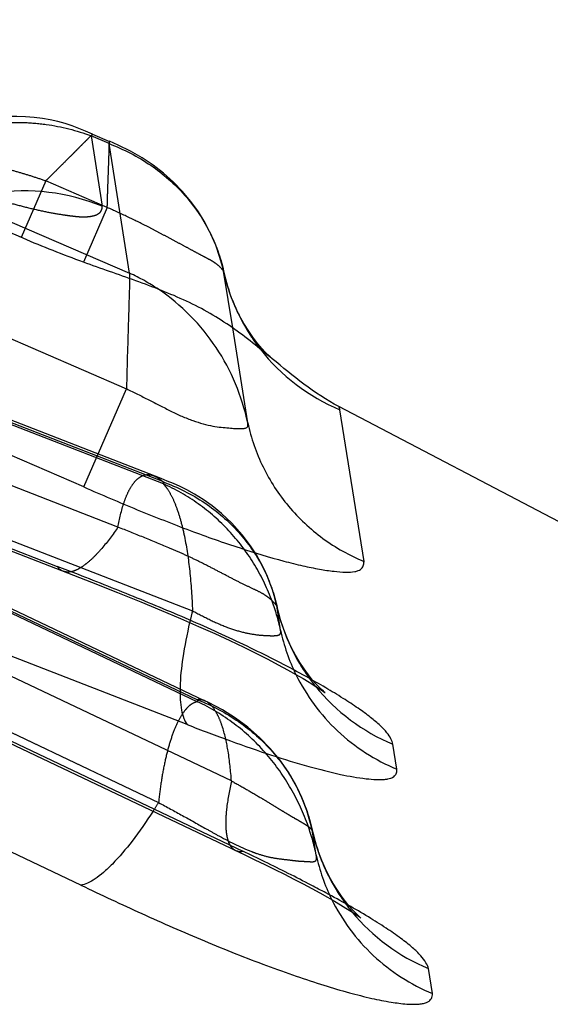
# Model space of a CAD drawing. Units: millimetres. Extents: x 0 to 420, y 0 to 297.
# Drawn here: x 151 to 152, y 140 to 143 of the extents above; entities that cross this region are included whole.
import ezdxf

# ---------------------------------------------------------------- set-up
doc = ezdxf.new("R2010")
doc.units = ezdxf.units.MM
doc.header["$LTSCALE"] = 23.1
doc.linetypes.add('DOT', pattern=[0.2, 0.1, -0.1])
doc.linetypes.add('HIDDEN', pattern=[0.2, 0.1, -0.1])
doc.layers.get('0').update_dxf_attribs({"linetype": 'CONTINUOUS'})
for name, color, linetype in [('607365358-000_CL', 7, 'CONTINUOUS'), ('607365358-000_HL', 7, 'CONTINUOUS'), ('DEFAULT_2', 6, 'HIDDEN')]:
    doc.layers.add(name, color=color, linetype=linetype)

msp = doc.modelspace()

# ---------------------------------------------------------------- linework, layer by layer
at = {"color": 9, "linetype": 'DOT'}
for p, q in [((150.906, 142.7082), (150.832, 142.5376)), ((151.0918, 142.6278), (150.906, 142.7082)), ((151.0918, 142.6278), (151.0202, 142.4626)), ((151.1242, 141.6625), (149.753, 142.1956)), ((151.4665, 140.8958), (149.7207, 141.7266)), ((151.3885, 141.1368), (151.3877, 141.1372))]:
    msp.add_line(p, q, dxfattribs=at)
for points, knots in [([(151.0476, 142.8496), (151.0475, 142.8496), (151.0472, 142.8493), (151.0468, 142.849), (151.046, 142.8482), (151.0449, 142.8472), (151.0436, 142.8458), (151.0412, 142.8434), (151.0375, 142.8397), (151.0322, 142.8344), (151.0257, 142.8279), (151.0182, 142.8203), (151.0096, 142.8117), (150.9999, 142.8019), (150.985, 142.787), (150.964, 142.7659), (150.9361, 142.7382), (150.9164, 142.7186), (150.906, 142.7082)], [0, 0, 0, 0, 0.001236, 0.004508, 0.009854, 0.017278, 0.026785, 0.038375, 0.067803, 0.105448, 0.151129, 0.204658, 0.265845, 0.334462, 0.410268, 0.582484, 0.780099, 1, 1, 1, 1]), ([(151.0918, 142.6278), (151.0922, 142.6423), (151.093, 142.67), (151.0944, 142.709), (151.0956, 142.7431), (151.0965, 142.7682), (151.0971, 142.7854), (151.0974, 142.7962), (151.0977, 142.8053), (151.0979, 142.8129), (151.0981, 142.819), (151.0982, 142.8229), (151.0982, 142.8253), (151.0982, 142.8265), (151.0982, 142.8272), (151.0982, 142.8276), (151.0981, 142.8277)], [0, 0, 0, 0, 0.218312, 0.414506, 0.585823, 0.729947, 0.791193, 0.844902, 0.890876, 0.928974, 0.959055, 0.980984, 0.988849, 0.994634, 0.998345, 1, 1, 1, 1]), ([(150.906, 142.7082), (150.8927, 142.7128), (150.866, 142.7218), (150.8256, 142.7342), (150.7848, 142.7454), (150.7442, 142.7552), (150.7047, 142.7648), (150.6582, 142.7778), (150.6169, 142.7904), (150.5813, 142.8011), (150.5609, 142.8068), (150.5442, 142.8111), (150.5307, 142.8146), (150.5197, 142.817), (150.5104, 142.8178), (150.5029, 142.8173), (150.4986, 142.8159), (150.4969, 142.8149)], [0, 0, 0, 0, 0.099417, 0.199011, 0.298667, 0.397825, 0.494433, 0.585784, 0.739099, 0.799014, 0.848529, 0.88871, 0.920836, 0.946839, 0.968525, 0.986185, 1, 1, 1, 1]), ([(151.4426, 142.436), (151.4426, 142.4363), (151.4421, 142.4372), (151.4409, 142.4388), (151.4389, 142.4411), (151.4345, 142.4459), (151.4268, 142.4534), (151.4142, 142.4627), (151.3977, 142.472), (151.3778, 142.4825), (151.3547, 142.4948), (151.329, 142.5089), (151.3013, 142.5237), (151.2724, 142.5391), (151.2431, 142.5549), (151.2034, 142.5756), (151.1531, 142.6002), (151.1124, 142.6188), (151.092, 142.6281)], [0, 0, 0, 0, 0.002568, 0.007288, 0.014747, 0.025475, 0.056138, 0.095187, 0.141631, 0.197597, 0.263307, 0.337341, 0.416439, 0.498298, 0.581566, 0.665202, 0.832599, 1, 1, 1, 1]), ([(151.1242, 141.6625), (151.1287, 141.6877), (151.1367, 141.7233), (151.153, 141.7656), (151.1661, 141.7894), (151.1807, 141.8072), (151.197, 141.8185), (151.2149, 141.8225), (151.2265, 141.82), (151.2319, 141.8179)], [0, 0, 0, 0, 0.363708, 0.513623, 0.641044, 0.747391, 0.836746, 0.91724, 1, 1, 1, 1]), ([(151.1242, 141.6625), (151.1089, 141.6402), (151.0859, 141.6093), (151.0533, 141.5737), (151.0314, 141.5537), (151.0111, 141.539), (150.9922, 141.5296), (150.9747, 141.5258), (150.9637, 141.5275), (150.959, 141.5293)], [0, 0, 0, 0, 0.364388, 0.517548, 0.650117, 0.762284, 0.855306, 0.932431, 1, 1, 1, 1]), ([(151.603, 141.4258), (151.6029, 141.4261), (151.6021, 141.4269), (151.6005, 141.4287), (151.5973, 141.4319), (151.5928, 141.4367), (151.5866, 141.4428), (151.5788, 141.4494), (151.5695, 141.4561), (151.5545, 141.4654), (151.5316, 141.4763), (151.5003, 141.4908), (151.4658, 141.5086), (151.4291, 141.5278), (151.3915, 141.5474), (151.3537, 141.5663), (151.3156, 141.5837), (151.2646, 141.6057), (151.2009, 141.632), (151.1497, 141.6524), (151.1242, 141.6625)], [0, 0, 0, 0, 0.001729, 0.005941, 0.013937, 0.026605, 0.043144, 0.062361, 0.083647, 0.107079, 0.160944, 0.225529, 0.299707, 0.378162, 0.45742, 0.536302, 0.614467, 0.692126, 0.84644, 1, 1, 1, 1]), ([(151.4665, 140.8958), (151.4643, 140.9258), (151.4587, 140.9804), (151.4452, 141.0442), (151.4302, 141.0852), (151.4156, 141.1134), (151.4004, 141.1309), (151.3885, 141.1368)], [0, 0, 0, 0, 0.347054, 0.631729, 0.748424, 0.847766, 1, 1, 1, 1]), ([(151.4666, 140.8959), (151.4606, 140.8696), (151.4535, 140.8319), (151.4492, 140.784), (151.4491, 140.7547), (151.4518, 140.73), (151.4574, 140.7101), (151.4659, 140.695), (151.4743, 140.6883), (151.4786, 140.6863)], [0, 0, 0, 0, 0.367673, 0.521693, 0.654731, 0.766808, 0.859033, 0.934606, 1, 1, 1, 1]), ([(151.4666, 140.8959), (151.4818, 140.8876), (151.5117, 140.8706), (151.5486, 140.8489), (151.5775, 140.8316), (151.5983, 140.8187), (151.6181, 140.8065), (151.6367, 140.7953), (151.6536, 140.7854), (151.6684, 140.7769), (151.681, 140.7697), (151.6914, 140.7634), (151.6985, 140.7582), (151.7031, 140.7545), (151.7057, 140.7523), (151.7076, 140.7504), (151.709, 140.7491), (151.7097, 140.7483), (151.7102, 140.7479), (151.7102, 140.7478)], [0, 0, 0, 0, 0.181956, 0.36164, 0.44984, 0.53603, 0.618364, 0.694933, 0.764013, 0.823949, 0.874467, 0.916775, 0.951875, 0.966381, 0.978488, 0.987904, 0.994509, 0.998475, 1, 1, 1, 1])]:
    msp.add_open_spline(points, degree=3, knots=knots, dxfattribs=at)
at = {"layer": '607365358-000_CL', "color": 7, "linetype": 'CONTINUOUS'}
for p, q in [((150.8379, 142.535), (150.7838, 142.5583)), ((150.8379, 142.5351), (150.8277, 142.5396)), ((151.7898, 142.0275), (154.0779, 140.8275))]:
    msp.add_line(p, q, dxfattribs=at)
at = {"layer": '607365358-000_CL', "color": 9, "linetype": 'CONTINUOUS'}
for p, q in [((150.181, 142.5), (151.1498, 142.0808)), ((151.0208, 141.7838), (149.5094, 142.4377)), ((151.5156, 141.9775), (151.4702, 142.2642)), ((149.5663, 142.0782), (150.9408, 141.5439)), ((151.0208, 141.7838), (151.1498, 142.0808)), ((151.8665, 141.5588), (151.7938, 142.0169)), ((151.3325, 141.0663), (149.6212, 141.7317)), ((149.7551, 141.514), (151.5008, 140.6833)), ((151.0124, 140.5812), (149.7049, 141.2034)), ((151.9658, 140.9314), (151.9539, 141.0069)), ((152.0732, 140.2536), (152.0612, 140.329))]:
    msp.add_line(p, q, dxfattribs=at)
at = {"layer": '607365358-000_CL', "color": 7, "linetype": 'CONTINUOUS'}
for points in [[(149.5846, 142.0637), (151.0447, 141.496), (151.1232, 141.4649), (151.1931, 141.4367), (151.255, 141.4111), (151.313, 141.3865), (151.3673, 141.3628), (151.4164, 141.3408), (151.4619, 141.3198), (151.5038, 141.2997), (151.5416, 141.2811), (151.5762, 141.2635), (151.6078, 141.2468), (151.6361, 141.2315), (151.6611, 141.2175), (151.6828, 141.2049), (151.7013, 141.1938), (151.7166, 141.1843), (151.7288, 141.1765), (151.7381, 141.1702), (151.7444, 141.1658), (151.7479, 141.1633), (151.7484, 141.1629)], [(149.7329, 141.5169), (151.5071, 140.6726), (151.5375, 140.658), (151.5675, 140.6433), (151.5973, 140.6286), (151.6266, 140.6139), (151.6551, 140.5994), (151.6826, 140.5851), (151.7089, 140.5711), (151.7335, 140.5577), (151.7563, 140.545), (151.777, 140.533), (151.7956, 140.522), (151.8121, 140.5119), (151.8265, 140.5028), (151.838, 140.4952), (151.8466, 140.4894), (151.8499, 140.4871)]]:
    msp.add_lwpolyline(points, dxfattribs=at)
at = {"layer": '607365358-000_CL', "color": 9, "linetype": 'CONTINUOUS'}
for centre, radius, start, end in [((152.0221, 142.5662), 0.5948, 217.8938, 247.4321), ((147.817, 133.357), 8.7626, 68.66739, 69.11478), ((152.1821, 141.5563), 0.5949, 218.9855, 247.4424), ((148.8063, 134.9753), 6.312, 64.0566, 64.73025), ((152.2898, 140.8787), 0.5953, 219.5078, 247.4209)]:
    msp.add_arc(centre, radius, start, end, dxfattribs=at)
at = {"layer": '607365358-000_CL', "color": 7, "linetype": 'CONTINUOUS'}
for points, knots in [([(151.0203, 142.4627), (150.9894, 142.474), (150.9282, 142.4971), (150.8678, 142.5221), (150.838, 142.5351)], [0, 0, 0, 0, 0.501969, 1, 1, 1, 1]), ([(151.5895, 142.1713), (151.5699, 142.1876), (151.5303, 142.22), (151.4685, 142.2666), (151.4022, 142.3093), (151.3306, 142.3461), (151.2552, 142.3781), (151.1775, 142.407), (151.0989, 142.4347), (151.0464, 142.4531), (151.0203, 142.4627)], [0, 0, 0, 0, 0.11837, 0.238005, 0.359918, 0.484796, 0.612146, 0.741014, 0.870514, 1, 1, 1, 1]), ([(151.7907, 142.027), (151.7537, 142.0465), (151.6842, 142.0922), (151.6209, 142.1453), (151.5895, 142.1713)], [0, 0, 0, 0, 0.506898, 1, 1, 1, 1])]:
    msp.add_open_spline(points, degree=3, knots=knots, dxfattribs=at)
at = {"layer": '607365358-000_CL', "color": 9, "linetype": 'CONTINUOUS'}
for points, knots in [([(151.1592, 142.4137), (151.1589, 142.3969), (151.1576, 142.3551), (151.1554, 142.2812), (151.1525, 142.1871), (151.1505, 142.118), (151.1498, 142.0808)], [0, 0, 0, 0, 0.15135, 0.37741, 0.665282, 1, 1, 1, 1]), ([(151.5156, 141.9775), (151.507, 142.0178), (151.4823, 142.0971), (151.4238, 142.2071), (151.3452, 142.3043), (151.2808, 142.3578), (151.2463, 142.381)], [0, 0, 0, 0, 0.248868, 0.498407, 0.748592, 1, 1, 1, 1]), ([(151.1498, 142.0809), (151.161, 142.0753), (151.1834, 142.064), (151.217, 142.0471), (151.2505, 142.0301), (151.2836, 142.0129), (151.3166, 141.9971), (151.3492, 141.9844), (151.3803, 141.9745), (151.409, 141.9673), (151.4348, 141.9642), (151.4542, 141.9626), (151.4681, 141.9614), (151.4771, 141.9604), (151.4853, 141.9606), (151.4926, 141.9607), (151.499, 141.9605), (151.5045, 141.9606), (151.509, 141.9614), (151.5126, 141.9628), (151.5151, 141.9652), (151.5163, 141.9685), (151.5163, 141.9727), (151.5158, 141.9758), (151.5155, 141.9775)], [0, 0, 0, 0, 0.093072, 0.186161, 0.279309, 0.372284, 0.46343, 0.550867, 0.632444, 0.705896, 0.770052, 0.825786, 0.850599, 0.873242, 0.893405, 0.911403, 0.927288, 0.940858, 0.952114, 0.961312, 0.969139, 0.977059, 0.986942, 1, 1, 1, 1]), ([(151.7898, 142.0275), (151.7901, 142.0267), (151.7912, 142.0231), (151.7926, 142.0196), (151.7938, 142.0169)], [0, 0, 0, 0, 0.237676, 1, 1, 1, 1]), ([(151.5156, 141.9775), (151.5255, 141.9315), (151.5568, 141.8416), (151.6347, 141.7219), (151.7392, 141.624), (151.8226, 141.577), (151.8664, 141.5588)], [0, 0, 0, 0, 0.248994, 0.498492, 0.748789, 1, 1, 1, 1]), ([(151.0208, 141.7838), (151.0744, 141.7603), (151.1811, 141.7152), (151.338, 141.6527), (151.4854, 141.6007), (151.599, 141.5661), (151.6795, 141.546), (151.7299, 141.5356), (151.7733, 141.5289), (151.8089, 141.5261), (151.8335, 141.527), (151.8484, 141.5306), (151.8561, 141.5344), (151.8615, 141.5394), (151.8658, 141.5475), (151.8665, 141.5543), (151.8665, 141.5588)], [0, 0, 0, 0, 0.19349, 0.382829, 0.557894, 0.710032, 0.775057, 0.831927, 0.880373, 0.919866, 0.949821, 0.961164, 0.970321, 0.978048, 0.985227, 1, 1, 1, 1]), ([(150.9588, 141.5294), (150.9553, 141.5308), (150.9485, 141.5348), (150.9432, 141.5406), (150.9408, 141.5439)], [0, 0, 0, 0, 0.480021, 1, 1, 1, 1]), ([(151.692, 141.211), (151.6405, 141.2395), (151.5312, 141.2955), (151.361, 141.3742), (151.1834, 141.4483), (151.0641, 141.496), (151.0046, 141.5192)], [0, 0, 0, 0, 0.234049, 0.488587, 0.746077, 1, 1, 1, 1]), ([(151.3404, 141.3745), (151.3322, 141.3392), (151.3193, 141.2743), (151.3109, 141.196), (151.3114, 141.1431), (151.3148, 141.1117), (151.3213, 141.0862), (151.3283, 141.072), (151.3325, 141.0663)], [0, 0, 0, 0, 0.345495, 0.631978, 0.74996, 0.850234, 0.933033, 1, 1, 1, 1]), ([(151.661, 141.2174), (151.692, 141.1539), (151.7782, 141.0371), (151.9003, 140.9587), (151.9658, 140.9314)], [0, 0, 0, 0, 0.498655, 1, 1, 1, 1]), ([(151.9539, 141.0069), (151.9524, 141.0124), (151.9476, 141.0247), (151.9347, 141.0438), (151.9137, 141.0653), (151.8845, 141.0897), (151.847, 141.1171), (151.8017, 141.1469), (151.7494, 141.1787), (151.7118, 141.2001), (151.692, 141.211)], [0, 0, 0, 0, 0.051096, 0.116202, 0.203738, 0.316885, 0.454909, 0.616167, 0.798618, 1, 1, 1, 1]), ([(151.3325, 141.0663), (151.376, 141.0492), (151.4607, 141.0171), (151.5831, 140.9745), (151.6938, 140.9404), (151.7889, 140.9162), (151.8572, 140.9037), (151.9016, 140.8999), (151.9236, 140.8999), (151.9381, 140.9018), (151.9485, 140.9043), (151.9588, 140.9094), (151.9653, 140.9201), (151.9659, 140.9276), (151.9658, 140.9314)], [0, 0, 0, 0, 0.207607, 0.401749, 0.575205, 0.721581, 0.837077, 0.882509, 0.919335, 0.934401, 0.947243, 0.967115, 0.983321, 1, 1, 1, 1]), ([(151.2299, 140.8043), (151.2099, 140.7736), (151.1715, 140.7184), (151.1204, 140.6571), (151.0818, 140.6201), (151.0569, 140.6004), (151.0343, 140.5871), (151.0193, 140.5821), (151.0124, 140.5812)], [0, 0, 0, 0, 0.347235, 0.634761, 0.75278, 0.852662, 0.934545, 1, 1, 1, 1]), ([(151.4786, 140.6862), (151.4819, 140.6847), (151.4893, 140.6826), (151.4969, 140.6828), (151.5007, 140.6833)], [0, 0, 0, 0, 0.477865, 1, 1, 1, 1]), ([(151.7514, 140.5577), (151.7368, 140.5655), (151.676, 140.5976), (151.6146, 140.6285), (151.5677, 140.6513)], [0, 0, 0, 0, 0.241224, 1, 1, 1, 1]), ([(151.0124, 140.5812), (151.0732, 140.5518), (151.1967, 140.4942), (151.3526, 140.4255), (151.4786, 140.374), (151.5709, 140.3385), (151.6597, 140.3066), (151.7429, 140.2791), (151.819, 140.2566), (151.8866, 140.2395), (151.9445, 140.2278), (151.9865, 140.2223), (152.0147, 140.221), (152.0316, 140.2215), (152.0456, 140.2234), (152.0567, 140.2266), (152.0649, 140.2317), (152.0718, 140.2403), (152.0732, 140.2484), (152.0732, 140.2536)], [0, 0, 0, 0, 0.176826, 0.356903, 0.446242, 0.533219, 0.616066, 0.693106, 0.762807, 0.82389, 0.875555, 0.917467, 0.934714, 0.949472, 0.961751, 0.971664, 0.979614, 0.986486, 1, 1, 1, 1]), ([(152.0612, 140.329), (152.0593, 140.3352), (152.053, 140.3491), (152.0367, 140.3705), (152.0109, 140.3947), (151.9756, 140.4224), (151.931, 140.4532), (151.8779, 140.4866), (151.8172, 140.522), (151.7741, 140.5456), (151.7514, 140.5577)], [0, 0, 0, 0, 0.049983, 0.115812, 0.205409, 0.320881, 0.460401, 0.621829, 0.802847, 1, 1, 1, 1]), ([(151.7687, 140.5388), (151.7997, 140.4755), (151.8859, 140.3591), (152.0078, 140.2808), (152.0732, 140.2536)], [0, 0, 0, 0, 0.498657, 1, 1, 1, 1])]:
    msp.add_open_spline(points, degree=3, knots=knots, dxfattribs=at)
at = {"layer": '607365358-000_HL', "color": 6, "linetype": 'HIDDEN'}
for p, q in [((151.0476, 142.8496), (151.0981, 142.8277)), ((151.3877, 141.1372), (149.7084, 141.9363)), ((151.6148, 141.3509), (151.603, 141.4255))]:
    msp.add_line(p, q, dxfattribs=at)
for points in [[(151.0477, 142.8497), (151.0266, 142.8586), (151.006, 142.8668), (150.9858, 142.8743), (150.9646, 142.8814), (150.9425, 142.8876), (150.9198, 142.8929), (150.8961, 142.8971), (150.8712, 142.9003), (150.8454, 142.9024), (150.8187, 142.9032), (150.7918, 142.9027), (150.7642, 142.9008), (150.7342, 142.8973), (150.7016, 142.8918), (150.667, 142.884), (150.6302, 142.8736), (150.5907, 142.8598), (150.5498, 142.8425), (150.5098, 142.8222), (150.4969, 142.8149)], [(151.4456, 142.4229), (151.4401, 142.4468), (151.4308, 142.4804), (151.4189, 142.5143), (151.4043, 142.548), (151.387, 142.5816), (151.3667, 142.6146), (151.344, 142.6463), (151.3188, 142.6763), (151.2912, 142.7049), (151.2616, 142.7314), (151.2301, 142.7558), (151.1967, 142.7781), (151.1616, 142.7982), (151.1245, 142.8164), (151.0982, 142.828)], [(151.6029, 141.4258), (151.5994, 141.4409), (151.5952, 141.4565), (151.59, 141.4735), (151.5837, 141.4915), (151.5763, 141.5107), (151.5669, 141.5319), (151.5556, 141.5545), (151.5419, 141.5787), (151.5241, 141.6062), (151.499, 141.6395), (151.4679, 141.6741), (151.4367, 141.7035), (151.4081, 141.7266), (151.3807, 141.7461), (151.3549, 141.7621), (151.3321, 141.7748), (151.3118, 141.7849), (151.292, 141.7939), (151.273, 141.8019), (151.2548, 141.8091), (149.484, 142.4975)], [(151.5895, 142.1713), (151.5877, 142.1729), (151.5833, 142.1767), (151.5768, 142.1828), (151.5684, 142.1913), (151.5582, 142.2023), (151.5464, 142.2163), (151.533, 142.2336), (151.5186, 142.2541), (151.5043, 142.2772), (151.4903, 142.3028), (151.4769, 142.3309), (151.4649, 142.3604), (151.4544, 142.391), (151.4456, 142.4229)], [(151.7484, 141.1629), (151.7488, 141.1626), (151.7473, 141.1638), (151.7438, 141.1669), (151.7383, 141.1719), (151.7308, 141.1793), (151.7214, 141.1893), (151.7105, 141.2018), (151.6985, 141.2168), (151.6859, 141.2342), (151.6727, 141.254), (151.6598, 141.2759), (151.6472, 141.2997), (151.6353, 141.3255), (151.6243, 141.353), (151.6143, 141.3824), (151.6058, 141.4135), (151.6031, 141.4253)], [(151.7102, 140.7475), (151.7055, 140.7676), (151.6939, 140.8062), (151.6789, 140.8452), (151.6605, 140.8838), (151.6384, 140.9219), (151.6125, 140.9592), (151.5835, 140.9943), (151.5515, 141.0273), (151.5164, 141.058), (151.4789, 141.0858), (151.4392, 141.1106), (151.3976, 141.1326), (151.3887, 141.1369)], [(151.8499, 140.4871), (151.8525, 140.4853), (151.8559, 140.4827), (151.8571, 140.4818), (151.8561, 140.4826), (151.8529, 140.4854), (151.8476, 140.4903), (151.8406, 140.4972), (151.8318, 140.5065), (151.8216, 140.5181), (151.8102, 140.532), (151.7983, 140.5479), (151.786, 140.5659), (151.7736, 140.5858), (151.7614, 140.6074), (151.7499, 140.6306), (151.739, 140.6555), (151.729, 140.6817), (151.7201, 140.7092), (151.7124, 140.738), (151.7102, 140.7478)]]:
    msp.add_lwpolyline(points, dxfattribs=at)
at = {"layer": 'DEFAULT_2', "color": 6, "linetype": 'DOT'}
for p, q in [((149.3894, 143.1954), (151.1593, 142.4296)), ((151.0974, 142.8209), (151.0429, 142.8444)), ((151.0429, 142.8444), (151.0767, 142.6316)), ((151.0978, 142.8263), (151.0974, 142.8209)), ((151.1593, 142.4296), (151.0974, 142.8209)), ((151.2591, 141.7999), (149.5022, 142.4829)), ((149.6075, 142.4364), (151.26, 141.794)), ((151.4426, 142.4357), (151.4426, 142.436)), ((151.4702, 142.2642), (151.443, 142.4358)), ((151.1593, 142.4296), (151.1592, 142.4137)), ((149.591, 142.093), (151.349, 141.4097)), ((149.5813, 141.9837), (151.3643, 141.1352)), ((151.3634, 141.1411), (149.6863, 141.9392)), ((151.2319, 141.8179), (151.232, 141.8179)), ((151.2591, 141.7999), (151.26, 141.794)), ((149.9391, 141.4527), (151.2466, 140.8305)), ((151.6029, 141.4258), (151.6029, 141.4258)), ((151.6029, 141.4255), (151.6029, 141.4258)), ((151.3634, 141.1411), (151.3643, 141.1352)), ((151.7102, 140.7477), (151.7102, 140.7478)), ((151.7223, 140.6721), (151.7103, 140.7478))]:
    msp.add_line(p, q, dxfattribs=at)
for centre, radius, start, end in [((150.8438, 142.0713), 0.6068, 67.4294, 99.0133), ((152.0134, 142.5593), 0.5836, 192.2137, 210.7341), ((150.9059, 141.8744), 0.6103, 56.1049, 65.4653), ((152.0172, 142.5616), 0.5881, 210.7366, 217.8338), ((150.9822, 141.2147), 0.6471, 12.1438, 20.7794), ((152.1733, 141.5491), 0.5835, 192.2301, 210.7487), ((153.0182, 140.9835), 1.7227, 165.6767, 166.8819), ((152.1859, 141.4738), 0.5842, 192.1493, 206.039), ((152.1773, 141.5516), 0.5882, 210.753, 218.9276), ((149.7166, 141.7898), 1.8059, 326.928, 327.9126), ((151.0405, 140.5281), 0.6969, 11.9238, 19.9613), ((152.2808, 140.8714), 0.5837, 192.2289, 210.7431), ((152.2932, 140.796), 0.5842, 192.2508, 206.1175), ((152.285, 140.874), 0.5886, 210.7482, 219.4517)]:
    msp.add_arc(centre, radius, start, end, dxfattribs=at)
for points, knots in [([(150.4927, 142.7981), (150.5338, 142.8219), (150.6221, 142.8605), (150.7403, 142.8836), (150.8362, 142.8862), (150.9304, 142.8784), (150.9993, 142.8609), (151.0429, 142.8444)], [0, 0, 0, 0, 0.250076, 0.502976, 0.629274, 0.754551, 1, 1, 1, 1]), ([(151.0429, 142.8444), (151.0437, 142.8451), (151.0449, 142.8464), (151.0463, 142.8478), (151.047, 142.8487), (151.0474, 142.8491), (151.0475, 142.8494), (151.0476, 142.8495), (151.0476, 142.8496)], [0, 0, 0, 0, 0.441023, 0.75246, 0.860526, 0.937311, 0.983295, 1, 1, 1, 1]), ([(151.0974, 142.8209), (151.1415, 142.8042), (151.2247, 142.7612), (151.3283, 142.6702), (151.4039, 142.5602), (151.4337, 142.4776), (151.443, 142.4358)], [0, 0, 0, 0, 0.263304, 0.516525, 0.761043, 1, 1, 1, 1]), ([(150.7512, 142.6547), (150.7695, 142.6494), (150.805, 142.6397), (150.8406, 142.6305), (150.8579, 142.6263)], [0, 0, 0, 0, 0.51692, 1, 1, 1, 1]), ([(150.8579, 142.6263), (150.8748, 142.6222), (150.9066, 142.6151), (150.9455, 142.6081), (150.9739, 142.604), (150.9932, 142.6015), (151.0106, 142.5999), (151.0257, 142.5998), (151.0385, 142.6008), (151.0518, 142.6031), (151.063, 142.6071), (151.0708, 142.6137), (151.0756, 142.6209), (151.0767, 142.6274), (151.0767, 142.6316)], [0, 0, 0, 0, 0.219586, 0.411919, 0.499715, 0.58303, 0.657712, 0.720437, 0.773584, 0.819467, 0.891493, 0.920322, 0.946803, 1, 1, 1, 1]), ([(151.232, 141.8179), (151.2343, 141.817), (151.2441, 141.8124), (151.2529, 141.8056), (151.2591, 141.7999)], [0, 0, 0, 0, 0.223117, 1, 1, 1, 1]), ([(151.2591, 141.7999), (151.3036, 141.7837), (151.3871, 141.7418), (151.4903, 141.6527), (151.5648, 141.5459), (151.594, 141.4659), (151.603, 141.4255)], [0, 0, 0, 0, 0.268925, 0.523443, 0.76545, 1, 1, 1, 1]), ([(151.26, 141.794), (151.2611, 141.7929), (151.2653, 141.7883), (151.2692, 141.7833), (151.272, 141.7794)], [0, 0, 0, 0, 0.237782, 1, 1, 1, 1]), ([(151.5872, 141.4443), (151.5727, 141.4825), (151.5363, 141.5563), (151.4616, 141.6544), (151.369, 141.7361), (151.2974, 141.7773), (151.26, 141.794)], [0, 0, 0, 0, 0.249618, 0.49932, 0.74953, 1, 1, 1, 1]), ([(151.272, 141.7794), (151.2779, 141.7711), (151.2888, 141.7517), (151.3025, 141.7184), (151.3147, 141.6789), (151.3294, 141.6158), (151.3425, 141.5254), (151.3473, 141.4498), (151.349, 141.4097)], [0, 0, 0, 0, 0.080079, 0.174428, 0.28292, 0.404763, 0.683727, 1, 1, 1, 1]), ([(151.3491, 141.4097), (151.3666, 141.4004), (151.4011, 141.3824), (151.4521, 141.3595), (151.5, 141.3447), (151.5413, 141.337), (151.5704, 141.3351), (151.589, 141.3345), (151.5993, 141.3348), (151.6072, 141.3358), (151.6123, 141.338), (151.6145, 141.3409), (151.6152, 141.3437), (151.6153, 141.3471), (151.6149, 141.3495), (151.6147, 141.3508)], [0, 0, 0, 0, 0.204827, 0.400068, 0.57496, 0.719758, 0.831239, 0.875148, 0.910751, 0.937757, 0.957046, 0.965468, 0.974687, 0.985913, 1, 1, 1, 1]), ([(151.3643, 141.1352), (151.3574, 141.1342), (151.3469, 141.1293), (151.3349, 141.1191), (151.3218, 141.1044), (151.3066, 141.0797), (151.2905, 141.0433), (151.2763, 140.9991), (151.2639, 140.9481), (151.2537, 140.8912), (151.2487, 140.8512), (151.2466, 140.8305)], [0, 0, 0, 0, 0.061994, 0.098137, 0.138836, 0.235311, 0.352452, 0.489495, 0.644726, 0.815836, 1, 1, 1, 1]), ([(151.3877, 141.1372), (151.384, 141.139), (151.376, 141.1416), (151.3675, 141.1417), (151.3634, 141.1411)], [0, 0, 0, 0, 0.500569, 1, 1, 1, 1]), ([(151.3634, 141.1411), (151.4074, 141.1242), (151.4904, 141.0803), (151.5942, 140.9879), (151.6706, 140.8754), (151.7009, 140.7908), (151.7103, 140.7478)], [0, 0, 0, 0, 0.259269, 0.511523, 0.757657, 1, 1, 1, 1]), ([(151.6955, 140.766), (151.6812, 140.8053), (151.6453, 140.8818), (151.5708, 140.985), (151.4769, 141.0724), (151.4032, 141.1171), (151.3643, 141.1352)], [0, 0, 0, 0, 0.247095, 0.495778, 0.746763, 1, 1, 1, 1]), ([(151.2466, 140.8305), (151.2707, 140.8176), (151.3189, 140.7916), (151.3666, 140.7646), (151.3906, 140.7511)], [0, 0, 0, 0, 0.497737, 1, 1, 1, 1]), ([(151.3906, 140.7511), (151.4017, 140.7449), (151.4461, 140.72), (151.4914, 140.6963), (151.5271, 140.6827)], [0, 0, 0, 0, 0.249547, 1, 1, 1, 1]), ([(151.5271, 140.6827), (151.5314, 140.681), (151.5477, 140.675), (151.5645, 140.6699), (151.577, 140.667)], [0, 0, 0, 0, 0.260763, 1, 1, 1, 1]), ([(151.577, 140.667), (151.5886, 140.6642), (151.6107, 140.6606), (151.6375, 140.6577), (151.6566, 140.6553), (151.6692, 140.6539), (151.6805, 140.6532), (151.6906, 140.6529), (151.6995, 140.6524), (151.707, 140.6518), (151.7133, 140.6518), (151.7183, 140.6531), (151.722, 140.6558), (151.7237, 140.66), (151.7235, 140.6656), (151.7228, 140.6696), (151.7223, 140.672)], [0, 0, 0, 0, 0.219415, 0.410678, 0.495792, 0.573277, 0.64275, 0.704508, 0.759016, 0.805844, 0.844083, 0.874327, 0.899305, 0.9237, 0.954856, 1, 1, 1, 1])]:
    msp.add_open_spline(points, degree=3, knots=knots, dxfattribs=at)

doc.saveas('drawing.dxf')
